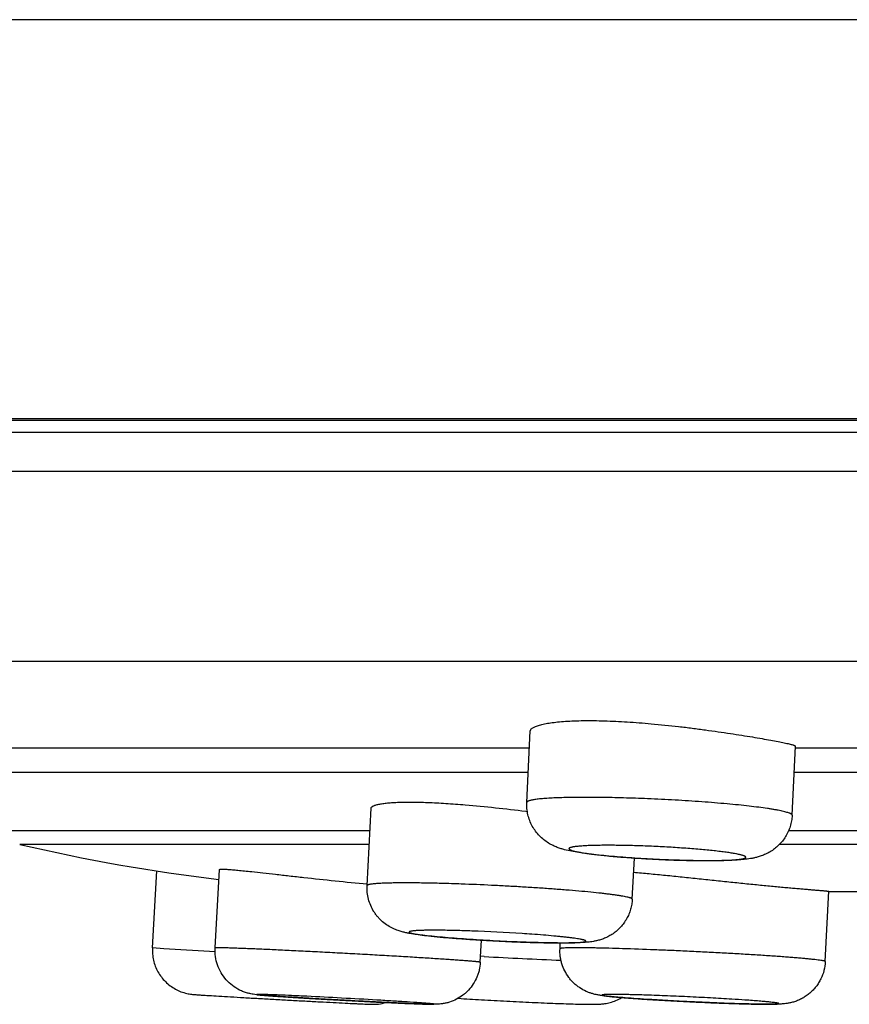
# Model space of a CAD drawing. Units: inches. Extents: x 0 to 11, y 0 to 8.5.
# Drawn here: x 3.6 to 4, y 2.8 to 3.2 of the extents above; entities that cross this region are included whole.
import ezdxf

# ---------------------------------------------------------------- set-up
doc = ezdxf.new("R2010")
doc.units = ezdxf.units.IN
doc.header["$LTSCALE"] = 0.605
doc.header["$MEASUREMENT"] = 0
doc.layers.get('0').update_dxf_attribs({"linetype": 'CONTINUOUS'})

msp = doc.modelspace()

# ---------------------------------------------------------------- linework, layer by layer
at = {"color": 7, "linetype": 'Continuous'}
for p, q in [((8.10911, 3.24998), (2.19911, 3.24998)), ((7.80161, 3.07244), (2.50661, 3.07244)), ((7.7708, 3.0717), (2.53743, 3.0717)), ((7.77085, 3.06638), (2.53738, 3.06638)), ((2.54714, 3.04922), (7.76109, 3.04922)), ((7.58386, 2.96459), (2.72437, 2.96459)), ((3.82113, 2.90194), (3.82267, 2.93372)), ((3.53841, 2.92627), (3.82231, 2.92627)), ((3.9391, 2.89621), (3.94059, 2.92692)), ((3.94059, 2.92627), (4.29318, 2.92627)), ((3.82178, 2.9152), (3.53768, 2.9152)), ((4.29284, 2.9152), (3.94002, 2.9152)), ((3.75008, 2.86495), (3.75184, 2.89932)), ((3.82066, 2.89804), (3.82134, 2.89796)), ((3.57464, 2.88941), (3.75133, 2.88941)), ((3.93754, 2.88941), (4.13798, 2.88941)), ((3.75102, 2.88329), (3.59561, 2.88329)), ((4.13775, 2.88329), (3.93348, 2.88329)), ((3.86803, 2.8589), (3.86897, 2.87717)), ((3.68251, 2.83722), (3.68439, 2.87205)), ((3.65464, 2.83729), (3.65652, 2.87149)), ((3.95385, 2.83119), (3.95536, 2.86243)), ((3.95536, 2.86228), (4.10212, 2.86228)), ((3.65964, 2.8369), (3.65464, 2.83729)), ((3.80044, 2.83084), (3.80098, 2.84068)), ((3.83588, 2.83688), (3.836, 2.83943)), ((3.68249, 2.83551), (3.65964, 2.8369)), ((3.80208, 2.83343), (3.80058, 2.83351))]:
    msp.add_line(p, q, dxfattribs=at)
for centre, radius, start, end in [((3.77629, 3.64968), 0.7874, 256.73408, 263.28011), ((3.76877, 2.07586), 0.76941, 86.25549, 87.92328), ((3.77631, 2.19293), 0.6521, 85.86264, 86.24541), ((3.84484, 3.54642), 0.70706, 267.76341, 267.94205), ((3.84299, 3.49484), 0.65545, 267.94169, 268.30652), ((3.95448, 5.57629), 2.74709, 266.81987, 267.53472), ((3.81763, 3.98145), 1.16995, 267.51638, 267.67214), ((3.71799, 2.04474), 0.7701, 85.85605, 86.287), ((3.79934, 3.53138), 0.7195, 267.67151, 267.98434), ((3.86051, 1.98349), 0.83256, 86.03284, 86.43152), ((3.9441, 3.75213), 0.94013, 268.08722, 268.20753), ((3.93991, 3.61795), 0.80588, 268.20688, 268.46534)]:
    msp.add_arc(centre, radius, start, end, dxfattribs=at)
for points, knots in [([(3.82267, 2.93372), (3.82268, 2.93378), (3.82269, 2.9339), (3.82277, 2.93414), (3.82296, 2.93445), (3.8233, 2.93479), (3.82377, 2.93512), (3.82435, 2.93544), (3.82505, 2.93575), (3.82587, 2.93605), (3.82681, 2.93634), (3.82787, 2.93661), (3.8295, 2.93697), (3.83181, 2.93736), (3.8349, 2.93773), (3.83839, 2.93802), (3.84225, 2.93822), (3.84644, 2.93833), (3.85093, 2.93833), (3.85741, 2.9382), (3.86594, 2.9378), (3.87287, 2.93726), (3.87643, 2.93694)], [0, 0, 0, 0, 0.00324, 0.006589, 0.013931, 0.022575, 0.032838, 0.044899, 0.058857, 0.074766, 0.092645, 0.112494, 0.134304, 0.183695, 0.24054, 0.304448, 0.374948, 0.451491, 0.533467, 0.620214, 0.80509, 1, 1, 1, 1]), ([(3.87643, 2.93694), (3.8805, 2.93657), (3.88658, 2.93594), (3.89462, 2.93497), (3.90048, 2.9342), (3.90614, 2.93341), (3.91153, 2.93261), (3.91661, 2.93182), (3.92131, 2.93106), (3.92559, 2.93033), (3.92939, 2.92965), (3.93268, 2.92903), (3.93509, 2.92855), (3.93673, 2.9282), (3.93774, 2.92797), (3.93859, 2.92775), (3.93921, 2.92758), (3.93963, 2.92745), (3.93988, 2.92737), (3.9401, 2.92728), (3.94028, 2.9272), (3.9404, 2.92714), (3.94047, 2.92709), (3.94054, 2.92703), (3.9406, 2.92697), (3.94059, 2.92692)], [0, 0, 0, 0, 0.188601, 0.281799, 0.372942, 0.461049, 0.54517, 0.624394, 0.697858, 0.764757, 0.824353, 0.875991, 0.919111, 0.937329, 0.953257, 0.966854, 0.978095, 0.982828, 0.986967, 0.990515, 0.993478, 0.995867, 0.996854, 0.997708, 1, 1, 1, 1]), ([(3.87481, 2.90356), (3.87124, 2.90371), (3.86429, 2.90396), (3.85576, 2.90414), (3.84929, 2.90419), (3.8448, 2.90419), (3.84061, 2.90415), (3.83676, 2.90406), (3.83328, 2.90393), (3.83063, 2.90378), (3.82871, 2.90364), (3.82743, 2.90353), (3.82627, 2.90341), (3.82522, 2.90328), (3.82429, 2.90315), (3.82347, 2.903), (3.82278, 2.90285), (3.82221, 2.90268), (3.82181, 2.90254), (3.82156, 2.90241), (3.82141, 2.90232), (3.82129, 2.90223), (3.8212, 2.90214), (3.82115, 2.90204), (3.82113, 2.90197), (3.82113, 2.90194)], [0, 0, 0, 0, 0.19794, 0.385719, 0.47381, 0.557025, 0.634666, 0.706079, 0.770671, 0.827909, 0.853622, 0.877328, 0.898985, 0.918551, 0.935993, 0.95129, 0.964431, 0.975415, 0.984277, 0.98794, 0.991115, 0.993835, 0.996156, 0.998165, 1, 1, 1, 1]), ([(3.9391, 2.89621), (3.93911, 2.89625), (3.93909, 2.89633), (3.93904, 2.89645), (3.93894, 2.89656), (3.9388, 2.89668), (3.93862, 2.8968), (3.93841, 2.89692), (3.93816, 2.89704), (3.93774, 2.89721), (3.93713, 2.89742), (3.93627, 2.89767), (3.93526, 2.89793), (3.93411, 2.89819), (3.93281, 2.89845), (3.93136, 2.89871), (3.92978, 2.89898), (3.9274, 2.89934), (3.92413, 2.89979), (3.91984, 2.90031), (3.91513, 2.90082), (3.90814, 2.90148), (3.89874, 2.90224), (3.88696, 2.903), (3.87889, 2.90339), (3.87481, 2.90356)], [0, 0, 0, 0, 0.001722, 0.00365, 0.005932, 0.00866, 0.011889, 0.015647, 0.019953, 0.024817, 0.036243, 0.049946, 0.065915, 0.084124, 0.104538, 0.127107, 0.151777, 0.178488, 0.237743, 0.304257, 0.377324, 0.456165, 0.627745, 0.811645, 1, 1, 1, 1]), ([(3.75184, 2.89932), (3.75184, 2.8994), (3.75189, 2.89958), (3.75205, 2.89983), (3.75231, 2.90007), (3.75265, 2.90029), (3.75309, 2.9005), (3.75361, 2.9007), (3.75422, 2.90089), (3.75493, 2.90107), (3.75572, 2.90124), (3.75694, 2.90145), (3.75868, 2.90167), (3.76102, 2.90187), (3.76367, 2.90201), (3.76661, 2.90209), (3.76984, 2.9021), (3.77333, 2.90204), (3.77843, 2.90188), (3.78527, 2.90152), (3.79086, 2.9011), (3.79376, 2.90086)], [0, 0, 0, 0, 0.00605, 0.012779, 0.020734, 0.030248, 0.041508, 0.054624, 0.069651, 0.086616, 0.105531, 0.126394, 0.173901, 0.228956, 0.291287, 0.360551, 0.436349, 0.51823, 0.605689, 0.795144, 1, 1, 1, 1]), ([(3.79376, 2.90086), (3.79822, 2.90049), (3.80719, 2.89962), (3.81615, 2.89859), (3.82066, 2.89804)], [0, 0, 0, 0, 0.496059, 1, 1, 1, 1]), ([(3.88284, 2.87642), (3.87916, 2.87657), (3.8737, 2.87685), (3.86652, 2.87733), (3.86139, 2.87772), (3.85656, 2.87815), (3.85208, 2.87861), (3.84801, 2.8791), (3.84435, 2.87962), (3.84102, 2.88019), (3.83866, 2.88071), (3.83713, 2.88112), (3.83604, 2.88145), (3.83456, 2.88195), (3.83267, 2.88277), (3.83065, 2.88387), (3.82862, 2.8853), (3.82669, 2.88706), (3.82496, 2.8891), (3.8235, 2.89138), (3.82236, 2.89386), (3.82156, 2.89648), (3.82113, 2.89919), (3.82109, 2.90102), (3.82113, 2.90194)], [0, 0, 0, 0, 0.148222, 0.220484, 0.289915, 0.355413, 0.416056, 0.471205, 0.52068, 0.565164, 0.607194, 0.617957, 0.629106, 0.653258, 0.680816, 0.711934, 0.745647, 0.780841, 0.816799, 0.853152, 0.889732, 0.926426, 0.963201, 1, 1, 1, 1]), ([(3.9391, 2.89621), (3.93906, 2.89538), (3.93888, 2.89372), (3.93829, 2.89128), (3.9374, 2.88894), (3.93623, 2.88673), (3.9348, 2.8847), (3.93314, 2.88287), (3.93131, 2.88129), (3.92966, 2.88017), (3.92832, 2.87942), (3.92733, 2.87893), (3.92635, 2.87851), (3.9254, 2.87815), (3.9245, 2.87785), (3.92338, 2.87753), (3.92231, 2.87727), (3.92128, 2.87707), (3.92032, 2.8769), (3.91866, 2.87666), (3.91619, 2.87641), (3.91306, 2.87621), (3.90962, 2.87607), (3.90584, 2.876), (3.90172, 2.87597), (3.89731, 2.876), (3.89098, 2.87612), (3.88613, 2.87628), (3.88284, 2.87642)], [0, 0, 0, 0, 0.037464, 0.074919, 0.112319, 0.149627, 0.186775, 0.223639, 0.259986, 0.295415, 0.312563, 0.329175, 0.345125, 0.360275, 0.374542, 0.387961, 0.412496, 0.423894, 0.43492, 0.456349, 0.499487, 0.545969, 0.597359, 0.654049, 0.71583, 0.782152, 0.852234, 1, 1, 1, 1]), ([(3.87563, 2.88246), (3.87435, 2.88251), (3.87183, 2.88261), (3.86809, 2.88272), (3.86446, 2.88281), (3.86097, 2.88286), (3.85765, 2.88288), (3.85454, 2.88287), (3.85167, 2.88282), (3.84907, 2.88275), (3.84707, 2.88265), (3.84563, 2.88256), (3.84466, 2.88249), (3.84378, 2.88241), (3.84299, 2.88232), (3.84228, 2.88223), (3.84166, 2.88213), (3.84113, 2.88202), (3.84069, 2.88191), (3.84038, 2.88181), (3.84018, 2.88172), (3.84007, 2.88166), (3.83998, 2.88159), (3.83991, 2.88153), (3.83986, 2.88146), (3.83984, 2.88139), (3.83985, 2.88131), (3.83988, 2.88124), (3.83993, 2.88117), (3.84001, 2.88109), (3.84011, 2.88102), (3.84028, 2.88091), (3.84056, 2.88078), (3.84097, 2.88063), (3.84147, 2.88047), (3.84206, 2.88031), (3.84274, 2.88015), (3.84351, 2.87999), (3.84437, 2.87982), (3.8453, 2.87966), (3.84671, 2.87943), (3.84867, 2.87914), (3.85123, 2.87881), (3.85406, 2.87849), (3.85713, 2.87818), (3.86041, 2.87787), (3.86388, 2.87759), (3.86749, 2.87732), (3.87121, 2.87707), (3.8763, 2.87677), (3.88014, 2.87658), (3.88271, 2.87647)], [0, 0, 0, 0, 0.048119, 0.095367, 0.14124, 0.185312, 0.227172, 0.266415, 0.302668, 0.335586, 0.364864, 0.37805, 0.390227, 0.40137, 0.411453, 0.420456, 0.428365, 0.435169, 0.440865, 0.445465, 0.447365, 0.449008, 0.450409, 0.451593, 0.4526, 0.453498, 0.454377, 0.455334, 0.456447, 0.457764, 0.459317, 0.461121, 0.465523, 0.471016, 0.477615, 0.485322, 0.494126, 0.504011, 0.51496, 0.52695, 0.539953, 0.568881, 0.601478, 0.637438, 0.67642, 0.718055, 0.761946, 0.807672, 0.854792, 0.902863, 1, 1, 1, 1]), ([(3.88271, 2.87647), (3.88398, 2.87642), (3.88651, 2.87632), (3.89024, 2.87621), (3.89388, 2.87612), (3.89737, 2.87607), (3.90068, 2.87605), (3.90379, 2.87606), (3.90666, 2.87611), (3.90927, 2.87618), (3.91126, 2.87627), (3.91271, 2.87637), (3.91367, 2.87644), (3.91455, 2.87652), (3.91535, 2.87661), (3.91606, 2.8767), (3.91668, 2.8768), (3.91721, 2.87691), (3.91765, 2.87702), (3.91795, 2.87712), (3.91815, 2.87721), (3.91827, 2.87727), (3.91836, 2.87734), (3.91843, 2.8774), (3.91847, 2.87747), (3.91849, 2.87754), (3.91849, 2.87762), (3.91846, 2.87769), (3.91841, 2.87776), (3.91833, 2.87784), (3.91823, 2.87791), (3.91805, 2.87802), (3.91777, 2.87815), (3.91736, 2.8783), (3.91686, 2.87846), (3.91627, 2.87862), (3.91559, 2.87878), (3.91482, 2.87894), (3.91397, 2.87911), (3.91303, 2.87927), (3.91162, 2.8795), (3.90967, 2.87979), (3.90711, 2.88012), (3.90428, 2.88044), (3.90121, 2.88075), (3.89792, 2.88105), (3.89446, 2.88134), (3.89085, 2.88161), (3.88712, 2.88186), (3.88204, 2.88216), (3.8782, 2.88235), (3.87563, 2.88246)], [0, 0, 0, 0, 0.048117, 0.095362, 0.141233, 0.185306, 0.227167, 0.26641, 0.302664, 0.335583, 0.364862, 0.378048, 0.390226, 0.401369, 0.411452, 0.420455, 0.428364, 0.435169, 0.440864, 0.445464, 0.447364, 0.449008, 0.450409, 0.451593, 0.4526, 0.453497, 0.454376, 0.455334, 0.456447, 0.457764, 0.459317, 0.461121, 0.465523, 0.471016, 0.477616, 0.485323, 0.494126, 0.504011, 0.514961, 0.526952, 0.539955, 0.568883, 0.60148, 0.637441, 0.676424, 0.71806, 0.761951, 0.807678, 0.854798, 0.902868, 1, 1, 1, 1]), ([(3.68439, 2.87205), (3.68439, 2.87206), (3.68439, 2.87207), (3.68441, 2.87209), (3.68443, 2.87211), (3.68447, 2.87213), (3.68454, 2.87216), (3.68464, 2.87219), (3.68478, 2.87221), (3.68494, 2.87223), (3.68513, 2.87224), (3.68544, 2.87225), (3.68591, 2.87226), (3.68655, 2.87224), (3.6873, 2.87221), (3.68816, 2.87216), (3.68914, 2.87209), (3.69065, 2.87198), (3.69279, 2.87179), (3.69566, 2.8715), (3.6977, 2.87129), (3.69879, 2.87117)], [0, 0, 0, 0, 0.001466, 0.003056, 0.004908, 0.007108, 0.01274, 0.020182, 0.029524, 0.040809, 0.054055, 0.069269, 0.105605, 0.149806, 0.201817, 0.261536, 0.328848, 0.403635, 0.575032, 0.774421, 1, 1, 1, 1]), ([(3.69879, 2.87117), (3.70046, 2.871), (3.70399, 2.87061), (3.70955, 2.86998), (3.71561, 2.86929), (3.72442, 2.8683), (3.73596, 2.86705), (3.74535, 2.86612), (3.75012, 2.86568)], [0, 0, 0, 0, 0.097572, 0.206533, 0.325226, 0.451915, 0.721692, 1, 1, 1, 1]), ([(3.86864, 2.8709), (3.87094, 2.8707), (3.87566, 2.87026), (3.88286, 2.86956), (3.89028, 2.8688), (3.89781, 2.86801), (3.90532, 2.86722), (3.91269, 2.86645), (3.91978, 2.86572), (3.92548, 2.86516), (3.92981, 2.86474), (3.93287, 2.86445), (3.93577, 2.86418), (3.93851, 2.86393), (3.94107, 2.8637), (3.94345, 2.86349), (3.94564, 2.86331), (3.94762, 2.86314), (3.94938, 2.863), (3.95072, 2.86289), (3.95167, 2.86281), (3.9523, 2.86276), (3.95288, 2.86271), (3.95339, 2.86266), (3.95385, 2.86262), (3.95424, 2.86259), (3.95458, 2.86255), (3.95485, 2.86252), (3.95504, 2.8625), (3.95516, 2.86248), (3.95523, 2.86247), (3.95529, 2.86246), (3.95532, 2.86245), (3.95534, 2.86244), (3.95535, 2.86244), (3.95536, 2.86243), (3.95536, 2.86243)], [0, 0, 0, 0, 0.079503, 0.163, 0.249138, 0.336487, 0.423603, 0.509043, 0.591386, 0.669254, 0.706099, 0.741344, 0.77484, 0.806449, 0.836035, 0.863479, 0.888664, 0.911486, 0.931851, 0.949674, 0.957609, 0.964883, 0.971486, 0.977413, 0.982659, 0.987217, 0.991083, 0.994253, 0.996725, 0.997699, 0.998499, 0.999125, 0.999578, 0.99974, 0.999862, 1, 1, 1, 1]), ([(3.81975, 2.83978), (3.81777, 2.83985), (3.81376, 2.84001), (3.80774, 2.8403), (3.80172, 2.84063), (3.79584, 2.841), (3.79021, 2.8414), (3.78497, 2.84183), (3.78019, 2.84226), (3.77594, 2.84271), (3.77274, 2.84311), (3.77045, 2.84345), (3.76887, 2.84371), (3.7673, 2.84402), (3.76563, 2.84441), (3.76373, 2.84498), (3.76156, 2.84586), (3.75921, 2.84714), (3.7573, 2.84856), (3.75587, 2.84989), (3.75485, 2.85098), (3.75391, 2.85216), (3.75278, 2.85382), (3.75161, 2.85605), (3.75062, 2.85892), (3.75008, 2.86191), (3.75003, 2.86394), (3.75008, 2.86495)], [0, 0, 0, 0, 0.072307, 0.146163, 0.219952, 0.292101, 0.361074, 0.425462, 0.484066, 0.536048, 0.581194, 0.601472, 0.620686, 0.639612, 0.659688, 0.683174, 0.71191, 0.745003, 0.780252, 0.798258, 0.816406, 0.834647, 0.85294, 0.889598, 0.926355, 0.96317, 1, 1, 1, 1]), ([(3.79195, 2.86564), (3.78904, 2.86574), (3.78344, 2.86592), (3.77543, 2.86609), (3.76925, 2.86616), (3.76478, 2.86615), (3.76184, 2.86612), (3.75919, 2.86606), (3.75718, 2.86599), (3.75574, 2.86592), (3.75478, 2.86586), (3.75391, 2.8658), (3.75312, 2.86573), (3.75242, 2.86565), (3.75182, 2.86557), (3.7513, 2.86548), (3.75088, 2.86539), (3.75058, 2.86531), (3.75039, 2.86523), (3.75028, 2.86518), (3.7502, 2.86513), (3.75013, 2.86507), (3.75009, 2.86501), (3.75008, 2.86497), (3.75008, 2.86495)], [0, 0, 0, 0, 0.207715, 0.399828, 0.571503, 0.648304, 0.718427, 0.781431, 0.836934, 0.861761, 0.884591, 0.905391, 0.924131, 0.940785, 0.95534, 0.967784, 0.978117, 0.986358, 0.989713, 0.992575, 0.994971, 0.996943, 0.998573, 1, 1, 1, 1]), ([(3.86803, 2.8589), (3.86803, 2.85892), (3.86803, 2.85895), (3.86801, 2.85899), (3.86798, 2.85904), (3.86792, 2.8591), (3.86781, 2.85918), (3.86764, 2.85928), (3.86742, 2.85937), (3.86714, 2.85947), (3.86682, 2.85957), (3.8663, 2.85972), (3.86552, 2.8599), (3.86445, 2.86012), (3.86318, 2.86034), (3.86173, 2.86057), (3.8601, 2.8608), (3.8583, 2.86104), (3.85633, 2.86128), (3.85339, 2.86162), (3.84935, 2.86204), (3.8441, 2.86253), (3.83838, 2.86301), (3.83225, 2.86347), (3.82581, 2.86392), (3.81915, 2.86434), (3.81234, 2.86472), (3.80326, 2.86519), (3.79646, 2.86547), (3.79195, 2.86564)], [0, 0, 0, 0, 0.00057, 0.001184, 0.001881, 0.002685, 0.004673, 0.007225, 0.010375, 0.014138, 0.018521, 0.023527, 0.035405, 0.049757, 0.066545, 0.085719, 0.107222, 0.130979, 0.156915, 0.184944, 0.246895, 0.315999, 0.391323, 0.471846, 0.556477, 0.644069, 0.733434, 0.823349, 1, 1, 1, 1]), ([(3.86803, 2.8589), (3.868, 2.85814), (3.86783, 2.85662), (3.86732, 2.85439), (3.86655, 2.85223), (3.86555, 2.85017), (3.86431, 2.84825), (3.86287, 2.84649), (3.86125, 2.84492), (3.85948, 2.84355), (3.85791, 2.84259), (3.85663, 2.84194), (3.85538, 2.84139), (3.8539, 2.84086), (3.85246, 2.84047), (3.85142, 2.84025), (3.85051, 2.84008), (3.84907, 2.83987), (3.84705, 2.83968), (3.84457, 2.83954), (3.84188, 2.83946), (3.8389, 2.83942), (3.8356, 2.83942), (3.832, 2.83946), (3.82668, 2.83955), (3.82257, 2.83968), (3.81975, 2.83978)], [0, 0, 0, 0, 0.038979, 0.077975, 0.116935, 0.15586, 0.194729, 0.233473, 0.272, 0.310163, 0.347629, 0.365917, 0.383713, 0.417138, 0.446538, 0.459609, 0.471701, 0.493727, 0.534107, 0.575429, 0.620907, 0.671671, 0.727942, 0.789487, 0.855809, 1, 1, 1, 1]), ([(3.79665, 2.84476), (3.79546, 2.84481), (3.79313, 2.84489), (3.78971, 2.84498), (3.78646, 2.84505), (3.78341, 2.84509), (3.7806, 2.84511), (3.77803, 2.84511), (3.77575, 2.84507), (3.77376, 2.84502), (3.7723, 2.84495), (3.7713, 2.84487), (3.77067, 2.84482), (3.77013, 2.84476), (3.76968, 2.84469), (3.76932, 2.84462), (3.76907, 2.84455), (3.76892, 2.84449), (3.76884, 2.84444), (3.76878, 2.8444), (3.76874, 2.84435), (3.76873, 2.8443), (3.76874, 2.84425), (3.76878, 2.8442), (3.76884, 2.84415), (3.76892, 2.8441), (3.76902, 2.84405), (3.76915, 2.84399), (3.76936, 2.84392), (3.76968, 2.84382), (3.77013, 2.8437), (3.77067, 2.84359), (3.7713, 2.84347), (3.77201, 2.84334), (3.77281, 2.84322), (3.77368, 2.84309), (3.77501, 2.84291), (3.77686, 2.84268), (3.77929, 2.84241), (3.78198, 2.84214), (3.78492, 2.84187), (3.78807, 2.84161), (3.79141, 2.84135), (3.7949, 2.8411), (3.79851, 2.84086), (3.80348, 2.84056), (3.80973, 2.84022), (3.81475, 2.84), (3.81725, 2.8399)], [0, 0, 0, 0, 0.04639, 0.091, 0.133366, 0.17311, 0.209874, 0.243315, 0.273128, 0.299039, 0.320819, 0.330098, 0.338277, 0.345343, 0.351284, 0.356095, 0.359789, 0.361228, 0.362407, 0.363346, 0.364088, 0.364717, 0.365361, 0.366142, 0.367133, 0.368368, 0.369867, 0.371639, 0.373688, 0.378628, 0.384695, 0.391886, 0.400192, 0.409594, 0.420075, 0.431613, 0.444181, 0.472294, 0.504162, 0.539491, 0.57796, 0.619211, 0.662865, 0.708518, 0.755748, 0.804121, 0.902481, 1, 1, 1, 1]), ([(3.82362, 2.83968), (3.82532, 2.83963), (3.82781, 2.83957), (3.83105, 2.83951), (3.83331, 2.83948), (3.83543, 2.83947), (3.8374, 2.83947), (3.83923, 2.83949), (3.84088, 2.83952), (3.84236, 2.83957), (3.84348, 2.83962), (3.84429, 2.83967), (3.84482, 2.83971), (3.8453, 2.83975), (3.84573, 2.8398), (3.84611, 2.83985), (3.84645, 2.8399), (3.84673, 2.83996), (3.84696, 2.84001), (3.84714, 2.84007), (3.84725, 2.84013), (3.84732, 2.84018), (3.84735, 2.84021), (3.84737, 2.84025), (3.84737, 2.8403), (3.84734, 2.84036), (3.8473, 2.8404), (3.84723, 2.84046), (3.8471, 2.84053), (3.84692, 2.84061), (3.84668, 2.84069), (3.84638, 2.84077), (3.84604, 2.84086), (3.84565, 2.84095), (3.84521, 2.84104), (3.84452, 2.84117), (3.84354, 2.84133), (3.84222, 2.84152), (3.84073, 2.84172), (3.83905, 2.84192), (3.83722, 2.84213), (3.83522, 2.84233), (3.83229, 2.84261), (3.82832, 2.84296), (3.82506, 2.8432), (3.82336, 2.84333)], [0, 0, 0, 0, 0.105523, 0.154979, 0.20189, 0.246011, 0.287104, 0.324952, 0.359359, 0.390143, 0.417151, 0.429194, 0.440243, 0.450287, 0.459314, 0.467318, 0.474289, 0.480228, 0.48514, 0.489044, 0.491979, 0.493116, 0.494065, 0.494875, 0.495623, 0.497283, 0.498355, 0.499636, 0.50289, 0.507133, 0.512394, 0.518683, 0.526003, 0.534353, 0.543727, 0.554114, 0.577878, 0.605535, 0.636946, 0.671948, 0.710362, 0.751981, 0.796592, 0.893822, 1, 1, 1, 1]), ([(3.65464, 2.83729), (3.65459, 2.83637), (3.65461, 2.83451), (3.65505, 2.83177), (3.65586, 2.82912), (3.65703, 2.8266), (3.65855, 2.82428), (3.66037, 2.82219), (3.66247, 2.82038), (3.6648, 2.81888), (3.6673, 2.81773), (3.66973, 2.817), (3.67161, 2.81668), (3.67284, 2.81655), (3.67362, 2.81649), (3.67441, 2.81643), (3.67532, 2.81637), (3.67598, 2.81632), (3.67634, 2.8163)], [0, 0, 0, 0, 0.081296, 0.162618, 0.24387, 0.32512, 0.406378, 0.487593, 0.568787, 0.649937, 0.730927, 0.810683, 0.872449, 0.89908, 0.9194, 0.941964, 0.968646, 1, 1, 1, 1]), ([(3.77037, 2.81245), (3.76851, 2.81253), (3.7645, 2.8127), (3.75811, 2.813), (3.75108, 2.81335), (3.74366, 2.81374), (3.73612, 2.81414), (3.72874, 2.81456), (3.72178, 2.81497), (3.71551, 2.81536), (3.71081, 2.81567), (3.70754, 2.8159), (3.70551, 2.81605), (3.70375, 2.81618), (3.70224, 2.81631), (3.70084, 2.81645), (3.69957, 2.8166), (3.69822, 2.81684), (3.69677, 2.81719), (3.69511, 2.81774), (3.69282, 2.81875), (3.69012, 2.82043), (3.68731, 2.82304), (3.68506, 2.82616), (3.68345, 2.82965), (3.68255, 2.83339), (3.68244, 2.83595), (3.68251, 2.83722)], [0, 0, 0, 0, 0.055666, 0.120156, 0.191206, 0.26623, 0.342474, 0.417128, 0.487439, 0.550859, 0.605185, 0.628387, 0.648754, 0.666259, 0.681088, 0.694025, 0.708308, 0.719352, 0.734937, 0.752963, 0.771686, 0.809561, 0.8476, 0.88568, 0.923772, 0.961875, 1, 1, 1, 1]), ([(3.69693, 2.8369), (3.69584, 2.83694), (3.69426, 2.837), (3.69221, 2.83708), (3.69081, 2.83713), (3.68952, 2.83717), (3.68833, 2.83721), (3.68725, 2.83724), (3.68627, 2.83726), (3.68541, 2.83728), (3.68465, 2.83729), (3.68401, 2.8373), (3.68355, 2.8373), (3.68324, 2.83729), (3.68305, 2.83729), (3.68289, 2.83728), (3.68275, 2.83727), (3.68265, 2.83726), (3.68258, 2.83726), (3.68254, 2.83725), (3.68252, 2.83724), (3.68251, 2.83723), (3.68251, 2.83722)], [0, 0, 0, 0, 0.226304, 0.329743, 0.426362, 0.515953, 0.598358, 0.673422, 0.740995, 0.800954, 0.853181, 0.897561, 0.934007, 0.949238, 0.962466, 0.973686, 0.982894, 0.990089, 0.995284, 0.997142, 0.998522, 1, 1, 1, 1]), ([(3.8637, 2.8369), (3.86168, 2.83696), (3.85871, 2.83705), (3.85486, 2.83714), (3.85221, 2.8372), (3.84972, 2.83724), (3.84742, 2.83728), (3.8453, 2.83729), (3.84339, 2.8373), (3.84168, 2.83729), (3.84018, 2.83727), (3.83891, 2.83724), (3.83798, 2.8372), (3.83736, 2.83716), (3.83697, 2.83713), (3.83665, 2.8371), (3.83641, 2.83707), (3.83625, 2.83704), (3.83616, 2.83702), (3.83607, 2.837), (3.83601, 2.83698), (3.83595, 2.83695), (3.83591, 2.83693), (3.83589, 2.83691), (3.83588, 2.83689), (3.83588, 2.83688)], [0, 0, 0, 0, 0.217908, 0.319075, 0.414448, 0.50367, 0.586393, 0.662296, 0.731064, 0.792425, 0.846143, 0.892, 0.929834, 0.945697, 0.959505, 0.971251, 0.980936, 0.985007, 0.988567, 0.991619, 0.994171, 0.996237, 0.997844, 0.999052, 1, 1, 1, 1]), ([(3.80044, 2.83084), (3.80044, 2.83085), (3.80043, 2.83086), (3.80042, 2.83086), (3.80039, 2.83087), (3.80034, 2.83089), (3.80027, 2.8309), (3.80018, 2.83092), (3.80001, 2.83095), (3.79974, 2.83099), (3.79937, 2.83103), (3.7989, 2.83108), (3.79836, 2.83114), (3.79773, 2.8312), (3.79703, 2.83126), (3.79624, 2.83133), (3.79537, 2.8314), (3.79407, 2.8315), (3.79224, 2.83164), (3.78984, 2.83181), (3.78716, 2.832), (3.78422, 2.8322), (3.78103, 2.83241), (3.77761, 2.83263), (3.77399, 2.83285), (3.77017, 2.83309), (3.7662, 2.83333), (3.76063, 2.83366), (3.75344, 2.83407), (3.74464, 2.83456), (3.73578, 2.83504), (3.72704, 2.83549), (3.71863, 2.83591), (3.71075, 2.83629), (3.70358, 2.83662), (3.69905, 2.83681), (3.69693, 2.8369)], [0, 0, 0, 0, 0.000163, 0.000306, 0.000496, 0.001023, 0.00175, 0.00268, 0.003811, 0.006682, 0.010359, 0.014838, 0.020116, 0.026183, 0.03303, 0.040649, 0.049029, 0.058157, 0.078605, 0.101878, 0.12784, 0.156343, 0.187222, 0.220302, 0.255389, 0.292285, 0.330775, 0.37064, 0.453566, 0.539159, 0.625453, 0.710464, 0.79224, 0.868902, 0.938691, 1, 1, 1, 1]), ([(3.91503, 2.81245), (3.913, 2.81251), (3.90879, 2.81265), (3.90007, 2.813), (3.89116, 2.81342), (3.88232, 2.8139), (3.87605, 2.81427), (3.87027, 2.81464), (3.86514, 2.81501), (3.86132, 2.81532), (3.85866, 2.81557), (3.85694, 2.81574), (3.85538, 2.81592), (3.85387, 2.81612), (3.85255, 2.81635), (3.85134, 2.81661), (3.85021, 2.81691), (3.84891, 2.81733), (3.847, 2.8181), (3.84509, 2.81916), (3.8433, 2.82046), (3.84203, 2.82157), (3.84084, 2.82278), (3.83941, 2.82453), (3.83791, 2.82695), (3.83684, 2.82959), (3.83627, 2.83179), (3.83589, 2.83403), (3.83582, 2.83574), (3.83588, 2.83688)], [0, 0, 0, 0, 0.066592, 0.137817, 0.286119, 0.359, 0.428277, 0.492036, 0.54864, 0.596877, 0.617684, 0.636378, 0.653292, 0.669277, 0.686504, 0.697006, 0.709748, 0.724865, 0.741668, 0.777472, 0.795805, 0.814246, 0.832757, 0.851305, 0.888415, 0.925579, 0.944182, 0.962799, 1, 1, 1, 1]), ([(3.95385, 2.83119), (3.95385, 2.8312), (3.95385, 2.83122), (3.95382, 2.83125), (3.95378, 2.83127), (3.95369, 2.83132), (3.95355, 2.83137), (3.95337, 2.83142), (3.9532, 2.83146), (3.95298, 2.83151), (3.95268, 2.83157), (3.95226, 2.83164), (3.95157, 2.83174), (3.95056, 2.83188), (3.94917, 2.83204), (3.94753, 2.83222), (3.94566, 2.8324), (3.94356, 2.83259), (3.94125, 2.83279), (3.93874, 2.83299), (3.93603, 2.8332), (3.93314, 2.83341), (3.92896, 2.8337), (3.92338, 2.83407), (3.91633, 2.8345), (3.9089, 2.83492), (3.90122, 2.83533), (3.89343, 2.83571), (3.88567, 2.83607), (3.87576, 2.83648), (3.86846, 2.83675), (3.8637, 2.8369)], [0, 0, 0, 0, 0.000309, 0.000709, 0.001248, 0.001945, 0.003842, 0.006433, 0.007992, 0.009725, 0.013719, 0.018414, 0.023807, 0.036668, 0.052248, 0.070483, 0.091294, 0.11459, 0.140269, 0.168217, 0.198314, 0.230424, 0.264407, 0.337383, 0.415953, 0.498732, 0.584256, 0.671015, 0.757478, 0.842113, 1, 1, 1, 1]), ([(3.80044, 2.83084), (3.80038, 2.82971), (3.80014, 2.82801), (3.79953, 2.82582), (3.79874, 2.82368), (3.7974, 2.82116), (3.79565, 2.81891), (3.79404, 2.81731), (3.79229, 2.81586), (3.78989, 2.81434), (3.78728, 2.81326), (3.78516, 2.81268), (3.78366, 2.8124), (3.78239, 2.81226), (3.78121, 2.81218), (3.78008, 2.81217), (3.77885, 2.81218), (3.77755, 2.8122), (3.77607, 2.81224), (3.77437, 2.8123), (3.77245, 2.81237), (3.77109, 2.81242), (3.77037, 2.81245)], [0, 0, 0, 0, 0.084656, 0.127032, 0.169389, 0.254, 0.338564, 0.38086, 0.423134, 0.507542, 0.591403, 0.632573, 0.67158, 0.704409, 0.727947, 0.759797, 0.788202, 0.819795, 0.856431, 0.898659, 0.946565, 1, 1, 1, 1]), ([(3.95385, 2.83119), (3.95379, 2.82985), (3.95338, 2.82717), (3.95221, 2.824), (3.9509, 2.82165), (3.94974, 2.82), (3.94842, 2.81848), (3.94696, 2.8171), (3.94537, 2.81588), (3.94368, 2.81483), (3.94221, 2.81411), (3.94101, 2.81363), (3.94012, 2.81332), (3.93925, 2.81306), (3.93842, 2.81285), (3.93764, 2.81269), (3.93674, 2.81253), (3.93577, 2.81241), (3.93446, 2.81229), (3.93294, 2.81222), (3.93109, 2.81218), (3.92906, 2.81217), (3.92678, 2.81218), (3.92421, 2.81221), (3.92027, 2.81229), (3.91717, 2.81238), (3.91503, 2.81245)], [0, 0, 0, 0, 0.081932, 0.163828, 0.204795, 0.24574, 0.286649, 0.327495, 0.368215, 0.408692, 0.448674, 0.468315, 0.48755, 0.506103, 0.523665, 0.53992, 0.554567, 0.57924, 0.599466, 0.635128, 0.671666, 0.712565, 0.758971, 0.811153, 0.868973, 1, 1, 1, 1]), ([(3.67634, 2.8163), (3.67747, 2.81623), (3.68007, 2.81606), (3.68441, 2.8158), (3.68962, 2.81549), (3.69552, 2.81515), (3.70195, 2.81478), (3.7087, 2.8144), (3.71557, 2.81402), (3.72235, 2.81365), (3.72882, 2.81331), (3.73479, 2.81299), (3.74008, 2.81272), (3.74398, 2.81253), (3.74665, 2.8124), (3.74828, 2.81233), (3.74965, 2.81226), (3.75079, 2.81222), (3.75179, 2.81218), (3.75272, 2.81216), (3.75384, 2.81218), (3.75578, 2.81233), (3.7574, 2.81266), (3.75849, 2.81298)], [0, 0, 0, 0, 0.041403, 0.094775, 0.158688, 0.231249, 0.310247, 0.393253, 0.477705, 0.560988, 0.640514, 0.713842, 0.778748, 0.833308, 0.856224, 0.876046, 0.892722, 0.906353, 0.917506, 0.929228, 0.940268, 0.958442, 1, 1, 1, 1]), ([(3.71072, 2.81629), (3.70995, 2.81632), (3.70884, 2.81636), (3.7074, 2.81642), (3.70643, 2.81645), (3.70553, 2.81648), (3.70472, 2.8165), (3.70398, 2.81652), (3.70333, 2.81654), (3.70276, 2.81655), (3.70227, 2.81655), (3.70192, 2.81656), (3.70168, 2.81655), (3.70153, 2.81655), (3.70141, 2.81655), (3.7013, 2.81654), (3.70122, 2.81654), (3.70116, 2.81653), (3.70112, 2.81652), (3.70111, 2.81651), (3.7011, 2.81651), (3.7011, 2.8165), (3.70111, 2.81649), (3.70112, 2.81649), (3.70113, 2.81648), (3.70116, 2.81648), (3.70118, 2.81647), (3.70122, 2.81646), (3.70127, 2.81645), (3.70135, 2.81644), (3.70147, 2.81642), (3.70161, 2.8164), (3.70177, 2.81638), (3.70195, 2.81636), (3.70223, 2.81633), (3.70264, 2.81629), (3.70319, 2.81624), (3.70382, 2.81619), (3.70454, 2.81613), (3.70534, 2.81607), (3.70621, 2.816), (3.70717, 2.81593), (3.70858, 2.81583), (3.71052, 2.81569), (3.71305, 2.81552), (3.71582, 2.81535), (3.71994, 2.81509), (3.72548, 2.81475), (3.73249, 2.81435), (3.73978, 2.81395), (3.7471, 2.81356), (3.75417, 2.8132), (3.76075, 2.81288), (3.76495, 2.81269), (3.76693, 2.8126)], [0, 0, 0, 0, 0.030436, 0.044262, 0.05711, 0.068945, 0.079745, 0.089488, 0.098151, 0.105716, 0.112169, 0.117493, 0.119728, 0.121676, 0.123337, 0.124711, 0.125798, 0.126598, 0.127115, 0.127272, 0.12737, 0.127443, 0.12755, 0.127719, 0.127955, 0.128262, 0.128639, 0.129087, 0.129607, 0.130863, 0.132406, 0.134236, 0.136354, 0.138757, 0.141445, 0.147665, 0.155003, 0.163445, 0.172969, 0.183554, 0.195178, 0.207815, 0.221436, 0.251506, 0.285123, 0.321983, 0.361761, 0.448618, 0.542599, 0.640353, 0.738395, 0.833231, 0.921476, 1, 1, 1, 1]), ([(3.76786, 2.81322), (3.76577, 2.81336), (3.76131, 2.81364), (3.75161, 2.81422), (3.73886, 2.81494), (3.72622, 2.81559), (3.71687, 2.81603), (3.71266, 2.81621), (3.71072, 2.81629)], [0, 0, 0, 0, 0.109588, 0.234482, 0.509128, 0.779019, 0.898145, 1, 1, 1, 1]), ([(3.79058, 2.81483), (3.79402, 2.81461), (3.80121, 2.81417), (3.81031, 2.81367), (3.81784, 2.8133), (3.8234, 2.81304), (3.82875, 2.8128), (3.83378, 2.8126), (3.83839, 2.81243), (3.8425, 2.8123), (3.84605, 2.81221), (3.84866, 2.81217), (3.85046, 2.81217), (3.85165, 2.81218), (3.85284, 2.81221), (3.85421, 2.81228), (3.85601, 2.81248), (3.85827, 2.81295), (3.86079, 2.81383), (3.86244, 2.81468), (3.86325, 2.81517)], [0, 0, 0, 0, 0.14108, 0.295114, 0.373132, 0.449711, 0.523301, 0.59243, 0.655764, 0.712166, 0.760787, 0.801301, 0.818721, 0.834699, 0.850158, 0.867332, 0.891033, 0.924081, 0.961496, 1, 1, 1, 1]), ([(3.87308, 2.81629), (3.87205, 2.81632), (3.87005, 2.81638), (3.86717, 2.81645), (3.86454, 2.81651), (3.86251, 2.81654), (3.86103, 2.81655), (3.86004, 2.81656), (3.85912, 2.81655), (3.85828, 2.81655), (3.85752, 2.81654), (3.85685, 2.81652), (3.85627, 2.8165), (3.85583, 2.81648), (3.85553, 2.81646), (3.85534, 2.81645), (3.85517, 2.81643), (3.85502, 2.81641), (3.85489, 2.81639), (3.85479, 2.81637), (3.85471, 2.81635), (3.85465, 2.81633), (3.85462, 2.81631), (3.8546, 2.8163), (3.85459, 2.81627), (3.8546, 2.81625), (3.85462, 2.81623), (3.85465, 2.81621), (3.8547, 2.81619), (3.85478, 2.81616), (3.85488, 2.81613), (3.855, 2.8161), (3.85515, 2.81607), (3.85532, 2.81603), (3.85551, 2.816), (3.85581, 2.81595), (3.85624, 2.81589), (3.85682, 2.81581), (3.85748, 2.81573), (3.85823, 2.81565), (3.85907, 2.81556), (3.85998, 2.81547), (3.86097, 2.81538), (3.86245, 2.81525), (3.86447, 2.81509), (3.86709, 2.81489), (3.86997, 2.81468), (3.87306, 2.81447), (3.87635, 2.81426), (3.8798, 2.81406), (3.88339, 2.81385), (3.88707, 2.81365), (3.89207, 2.81339), (3.89831, 2.8131), (3.90561, 2.81278), (3.9104, 2.81261), (3.91272, 2.81253)], [0, 0, 0, 0, 0.040462, 0.078029, 0.112401, 0.143226, 0.157209, 0.170198, 0.182163, 0.193077, 0.202917, 0.211661, 0.219287, 0.225779, 0.228597, 0.231127, 0.233368, 0.235321, 0.236984, 0.23836, 0.239451, 0.240266, 0.240576, 0.240826, 0.241193, 0.241559, 0.241809, 0.242118, 0.242931, 0.244021, 0.245396, 0.247057, 0.249007, 0.251245, 0.253773, 0.256588, 0.263078, 0.270699, 0.279437, 0.289274, 0.300186, 0.312148, 0.325134, 0.339114, 0.369922, 0.40429, 0.441898, 0.482402, 0.525423, 0.570565, 0.61741, 0.665523, 0.71446, 0.812988, 0.909345, 1, 1, 1, 1]), ([(3.91233, 2.81444), (3.90913, 2.81464), (3.90253, 2.81502), (3.89256, 2.81552), (3.88268, 2.81596), (3.8762, 2.81619), (3.87308, 2.81629)], [0, 0, 0, 0, 0.244852, 0.504856, 0.762342, 1, 1, 1, 1]), ([(3.77403, 2.81232), (3.77447, 2.8123), (3.7753, 2.81227), (3.77631, 2.81225), (3.77702, 2.81223), (3.7775, 2.81222), (3.77792, 2.81221), (3.77831, 2.8122), (3.77865, 2.8122), (3.77894, 2.8122), (3.77915, 2.8122), (3.7793, 2.8122), (3.77939, 2.81221), (3.77947, 2.81221), (3.77954, 2.81222), (3.7796, 2.81222), (3.77965, 2.81223), (3.77968, 2.81223), (3.77971, 2.81224), (3.77972, 2.81224), (3.77972, 2.81225), (3.77972, 2.81225), (3.77972, 2.81226), (3.77972, 2.81226), (3.77971, 2.81226), (3.7797, 2.81227), (3.77968, 2.81228), (3.77965, 2.81228), (3.7796, 2.81229), (3.77954, 2.81231), (3.77947, 2.81232), (3.77938, 2.81233), (3.77925, 2.81235), (3.77905, 2.81237), (3.77866, 2.81242), (3.77806, 2.81247), (3.7772, 2.81255), (3.77616, 2.81264), (3.77496, 2.81273), (3.7741, 2.81279), (3.77364, 2.81283)], [0, 0, 0, 0, 0.112581, 0.210932, 0.25463, 0.294602, 0.330806, 0.363203, 0.391754, 0.41642, 0.437166, 0.446064, 0.453976, 0.460903, 0.466843, 0.471797, 0.475767, 0.478759, 0.480791, 0.481465, 0.481939, 0.482288, 0.482667, 0.483205, 0.483955, 0.484933, 0.486149, 0.489305, 0.49344, 0.498558, 0.504663, 0.511756, 0.519836, 0.538954, 0.561997, 0.619731, 0.692779, 0.780804, 0.883367, 1, 1, 1, 1]), ([(3.91833, 2.81236), (3.91943, 2.81233), (3.92153, 2.81228), (3.92408, 2.81223), (3.92592, 2.81221), (3.92716, 2.8122), (3.92829, 2.8122), (3.92931, 2.8122), (3.93022, 2.81221), (3.93101, 2.81223), (3.93159, 2.81225), (3.932, 2.81227), (3.93226, 2.81229), (3.93249, 2.81231), (3.93269, 2.81233), (3.93286, 2.81235), (3.933, 2.81237), (3.93309, 2.81239), (3.93315, 2.81241), (3.93318, 2.81243), (3.93321, 2.81244), (3.93323, 2.81245), (3.93324, 2.81247), (3.93324, 2.81249), (3.93322, 2.81252), (3.9332, 2.81253), (3.93315, 2.81256), (3.93308, 2.81259), (3.93297, 2.81262), (3.93282, 2.81266), (3.93264, 2.8127), (3.93244, 2.81274), (3.9322, 2.81278), (3.93193, 2.81282), (3.93151, 2.81288), (3.93092, 2.81296), (3.93011, 2.81305), (3.92919, 2.81315), (3.92816, 2.81325), (3.92701, 2.81336), (3.92577, 2.81347), (3.9239, 2.81363), (3.92134, 2.81383), (3.91923, 2.81398), (3.91811, 2.81406)], [0, 0, 0, 0, 0.110069, 0.208357, 0.2527, 0.293657, 0.331096, 0.364891, 0.394938, 0.421149, 0.443437, 0.45309, 0.461741, 0.469386, 0.476019, 0.481638, 0.486244, 0.489847, 0.491279, 0.492472, 0.493435, 0.494188, 0.494773, 0.495275, 0.496495, 0.497387, 0.498505, 0.501458, 0.505401, 0.510351, 0.516311, 0.523285, 0.531272, 0.540265, 0.550259, 0.573216, 0.600081, 0.630774, 0.665192, 0.703231, 0.744774, 0.789683, 0.889028, 1, 1, 1, 1])]:
    msp.add_open_spline(points, degree=3, knots=knots, dxfattribs=at)

doc.saveas('drawing.dxf')
